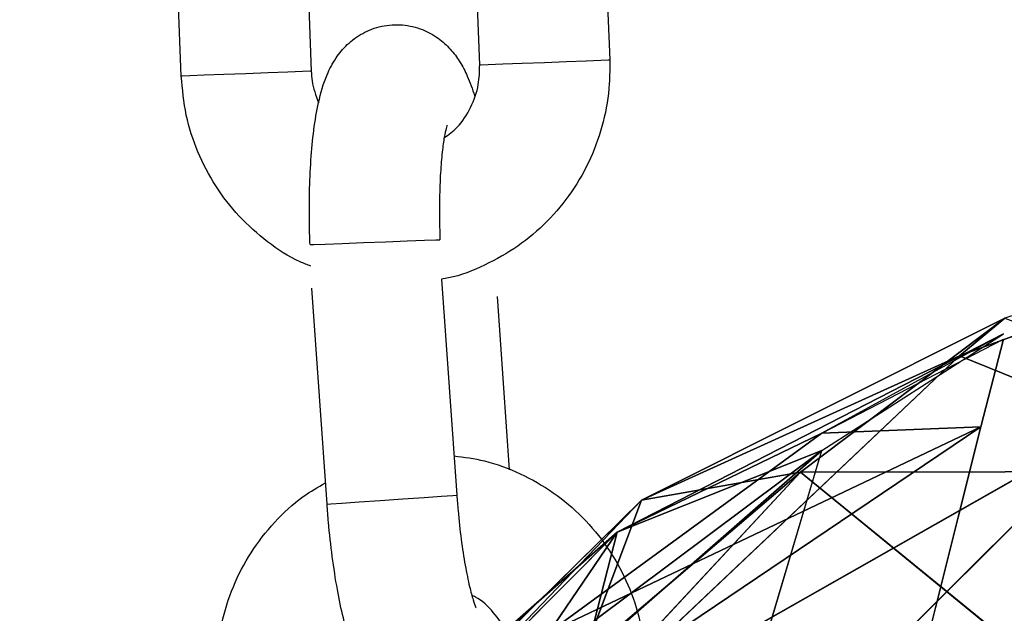
# Model space of a CAD drawing. Units: millimetres. Extents: x 0 to 8.1, y 0 to 14.4.
# Drawn here: x 5.7 to 5.8, y 11.3 to 11.4 of the extents above; entities that cross this region are included whole.
import ezdxf

# ---------------------------------------------------------------- set-up
doc = ezdxf.new("R2010")
doc.units = ezdxf.units.MM

# ---------------------------------------------------------------- blocks, each defined once
blk = doc.blocks.new('K116_A-A')
for p, q in [((5047.421258, 2473.162849), (5047.421638, 2473.152856)), ((5047.415642, 2473.152628), (5047.415262, 2473.162621)), ((5047.401877, 2473.152105), (5047.401497, 2473.162098)), ((5047.407493, 2473.162326), (5047.407873, 2473.152333)), ((5047.419651, 2473.152781), (5047.420555, 2473.152815)), ((5047.420555, 2473.152815), (5047.421228, 2473.152841)), ((5047.421228, 2473.152841), (5047.421589, 2473.152854)), ((5047.421589, 2473.152854), (5047.421638, 2473.152856)), ((5047.415642, 2473.152628), (5047.415685, 2473.15263)), ((5047.415685, 2473.15263), (5047.416036, 2473.152643)), ((5047.416036, 2473.152643), (5047.416701, 2473.152669)), ((5047.416701, 2473.152669), (5047.4176, 2473.152703)), ((5047.4176, 2473.152703), (5047.418625, 2473.152742)), ((5047.418625, 2473.152742), (5047.419651, 2473.152781)), ((5047.40192, 2473.152107), (5047.401877, 2473.152105)), ((5047.402271, 2473.15212), (5047.40192, 2473.152107)), ((5047.402936, 2473.152145), (5047.402271, 2473.15212)), ((5047.403835, 2473.15218), (5047.402936, 2473.152145)), ((5047.40486, 2473.152219), (5047.403835, 2473.15218)), ((5047.405886, 2473.152258), (5047.40486, 2473.152219)), ((5047.40679, 2473.152292), (5047.405886, 2473.152258)), ((5047.407463, 2473.152318), (5047.40679, 2473.152292)), ((5047.407824, 2473.152331), (5047.407463, 2473.152318)), ((5047.407873, 2473.152333), (5047.407824, 2473.152331)), ((5047.437774, 2473.139187), (5047.462934, 2473.148443)), ((5047.407814, 2473.144325), (5047.40799, 2473.144332)), ((5047.40799, 2473.144332), (5047.408506, 2473.144351)), ((5047.408506, 2473.144351), (5047.4093, 2473.144382)), ((5047.4093, 2473.144382), (5047.410276, 2473.144419)), ((5047.410276, 2473.144419), (5047.411317, 2473.144458)), ((5047.411317, 2473.144458), (5047.412298, 2473.144496)), ((5047.412298, 2473.144496), (5047.413099, 2473.144526)), ((5047.413099, 2473.144526), (5047.413624, 2473.144546)), ((5047.413624, 2473.144546), (5047.41381, 2473.144553)), ((5047.41381, 2473.144553), (5047.41381, 2473.144553)), ((5047.413879, 2473.142737), (5047.414584, 2473.132762)), ((5047.408599, 2473.132339), (5047.407894, 2473.142314)), ((5047.416443, 2473.141924), (5047.417008, 2473.133927)), ((5047.439871, 2473.140926), (5047.423098, 2473.13253)), ((5047.430436, 2473.133818), (5047.439871, 2473.140926)), ((5047.439871, 2473.140926), (5047.437774, 2473.139187)), ((5047.421988, 2473.131053), (5047.439809, 2473.140206)), ((5047.431422, 2473.134823), (5047.439809, 2473.140206)), ((5047.438761, 2473.135906), (5047.439809, 2473.139954)), ((5047.437774, 2473.139187), (5047.418904, 2473.121323)), ((5047.437774, 2473.139187), (5047.423098, 2473.13253)), ((5047.445113, 2473.136216), (5047.437774, 2473.139187)), ((5047.418904, 2473.121323), (5047.445113, 2473.136216)), ((5047.433581, 2473.124689), (5047.445113, 2473.136216)), ((5047.438761, 2473.135906), (5047.418843, 2473.12643)), ((5047.431422, 2473.135625), (5047.418843, 2473.12643)), ((5047.438761, 2473.135906), (5047.421988, 2473.124591)), ((5047.421988, 2473.131053), (5047.431422, 2473.135625)), ((5047.431422, 2473.135625), (5047.438761, 2473.135906)), ((5047.434567, 2473.119171), (5047.438761, 2473.135906)), ((5047.420939, 2473.126977), (5047.431422, 2473.134823)), ((5047.431422, 2473.134823), (5047.421988, 2473.126556)), ((5047.421988, 2473.131053), (5047.431422, 2473.134823)), ((5047.428277, 2473.124229), (5047.431422, 2473.134823)), ((5047.397289, 2473.105568), (5047.430436, 2473.133818)), ((5047.430436, 2473.133818), (5047.404638, 2473.106053)), ((5047.423098, 2473.13253), (5047.430436, 2473.133818)), ((5047.458741, 2473.133868), (5047.430436, 2473.133818)), ((5047.430436, 2473.133818), (5047.440919, 2473.125264)), ((5047.394423, 2473.104263), (5047.423098, 2473.13253)), ((5047.397289, 2473.105568), (5047.423098, 2473.13253)), ((5047.408774, 2473.132351), (5047.409289, 2473.132387)), ((5047.409289, 2473.132387), (5047.410082, 2473.132444)), ((5047.410082, 2473.132444), (5047.411057, 2473.132512)), ((5047.411057, 2473.132512), (5047.412096, 2473.132586)), ((5047.412096, 2473.132586), (5047.413074, 2473.132655)), ((5047.413074, 2473.132655), (5047.413874, 2473.132711)), ((5047.413874, 2473.132711), (5047.414398, 2473.132748)), ((5047.414398, 2473.132748), (5047.414584, 2473.132762)), ((5047.414584, 2473.132762), (5047.414584, 2473.132762)), ((5047.418904, 2473.121323), (5047.423098, 2473.13253)), ((5047.408599, 2473.132339), (5047.408774, 2473.132351)), ((5047.403843, 2473.11507), (5047.421988, 2473.131053)), ((5047.411504, 2473.120508), (5047.421988, 2473.131053)), ((5047.421988, 2473.131053), (5047.418843, 2473.12643)), ((5047.420939, 2473.126977), (5047.421988, 2473.131053))]:
    blk.add_line(p, q)
for points, knots in [([(5047.407814, 2473.144325), (5047.407805, 2473.144604), (5047.407779, 2473.145416), (5047.407783, 2473.146749), (5047.407848, 2473.148257), (5047.407981, 2473.149658), (5047.408201, 2473.150966), (5047.408498, 2473.152005), (5047.40895, 2473.152898), (5047.409504, 2473.15358), (5047.410225, 2473.154119), (5047.411113, 2473.154456), (5047.412082, 2473.154518), (5047.412991, 2473.1543), (5047.413744, 2473.153879), (5047.414319, 2473.15335), (5047.414758, 2473.152748), (5047.41512, 2473.15205), (5047.415301, 2473.151508), (5047.415403, 2473.151201)], [0, 0, 0, 0, 0.040076, 0.11669, 0.193976, 0.272893, 0.355692, 0.449751, 0.507358, 0.554356, 0.602005, 0.650552, 0.699755, 0.74878, 0.793005, 0.835851, 0.880618, 0.932455, 1, 1, 1, 1]), ([(5047.421638, 2473.152856), (5047.42164, 2473.152488), (5047.421645, 2473.151525), (5047.421385, 2473.149981), (5047.420799, 2473.148294), (5047.419921, 2473.146738), (5047.418785, 2473.145366), (5047.417427, 2473.144213), (5047.415884, 2473.14335), (5047.414678, 2473.142857), (5047.413988, 2473.142753), (5047.413879, 2473.142737)], [0, 0, 0, 0, 0.079579, 0.207687, 0.335922, 0.464128, 0.592267, 0.7203, 0.848206, 0.975973, 1, 1, 1, 1]), ([(5047.414006, 2473.149255), (5047.414212, 2473.149408), (5047.414712, 2473.14978), (5047.415261, 2473.150641), (5047.415616, 2473.151643), (5047.415634, 2473.152324), (5047.415642, 2473.152628)], [0, 0, 0, 0, 0.199712, 0.486248, 0.770382, 1, 1, 1, 1]), ([(5047.407852, 2473.143334), (5047.407684, 2473.143397), (5047.406967, 2473.143666), (5047.405832, 2473.144432), (5047.404508, 2473.145604), (5047.40342, 2473.147014), (5047.402598, 2473.148592), (5047.402039, 2473.150306), (5047.401931, 2473.151501), (5047.401877, 2473.152105)], [0, 0, 0, 0, 0.04803, 0.205835, 0.363733, 0.521768, 0.679959, 0.838322, 1, 1, 1, 1]), ([(5047.407873, 2473.152333), (5047.407882, 2473.152183), (5047.407915, 2473.151682), (5047.408086, 2473.15121), (5047.408207, 2473.150879)], [0, 0, 0, 0, 0.299466, 1, 1, 1, 1]), ([(5047.414135, 2473.149847), (5047.414128, 2473.149827), (5047.414112, 2473.149784), (5047.414025, 2473.14942), (5047.41393, 2473.148804), (5047.413842, 2473.147904), (5047.413787, 2473.146772), (5047.413777, 2473.145618), (5047.4138, 2473.144862), (5047.41381, 2473.144553)], [0, 0, 0, 0, 0.096716, 0.21734, 0.359689, 0.520663, 0.694172, 0.874824, 1, 1, 1, 1]), ([(5047.414456, 2473.134574), (5047.414926, 2473.134512), (5047.415979, 2473.134374), (5047.417533, 2473.133788), (5047.419068, 2473.13291), (5047.420422, 2473.131763), (5047.421557, 2473.130394), (5047.42243, 2473.128843), (5047.423044, 2473.127148), (5047.423191, 2473.125957), (5047.423265, 2473.125355)], [0, 0, 0, 0, 0.103076, 0.230581, 0.358125, 0.485744, 0.613474, 0.74133, 0.869321, 1, 1, 1, 1]), ([(5047.403539, 2473.123961), (5047.403525, 2473.12433), (5047.403489, 2473.125291), (5047.403698, 2473.126843), (5047.404229, 2473.128548), (5047.405055, 2473.130133), (5047.40615, 2473.131535), (5047.407317, 2473.132628), (5047.408178, 2473.133125), (5047.408529, 2473.133327)], [0, 0, 0, 0, 0.098489, 0.257042, 0.415747, 0.574412, 0.732999, 0.891454, 1, 1, 1, 1]), ([(5047.414584, 2473.132762), (5047.414602, 2473.132523), (5047.414655, 2473.131829), (5047.414781, 2473.130708), (5047.414965, 2473.129504), (5047.415163, 2473.128547), (5047.415334, 2473.127912), (5047.415462, 2473.127571), (5047.415469, 2473.127558), (5047.415471, 2473.127554)], [0, 0, 0, 0, 0.096839, 0.281592, 0.464634, 0.643015, 0.791427, 0.919329, 1, 1, 1, 1]), ([(5047.416899, 2473.126375), (5047.416898, 2473.126374), (5047.416834, 2473.125888), (5047.416639, 2473.125248), (5047.416222, 2473.124331), (5047.415689, 2473.123633), (5047.414987, 2473.12307), (5047.41411, 2473.122705), (5047.413144, 2473.122611), (5047.412228, 2473.1228), (5047.411462, 2473.123196), (5047.41087, 2473.123706), (5047.410411, 2473.124293), (5047.410024, 2473.124993), (5047.409673, 2473.125884), (5047.409351, 2473.127024), (5047.409065, 2473.128398), (5047.408834, 2473.129894), (5047.408682, 2473.131244), (5047.40862, 2473.13206), (5047.408599, 2473.132339)], [0, 0, 0, 0, 0.000189, 0.093917, 0.151326, 0.198156, 0.245638, 0.294015, 0.343046, 0.391898, 0.435968, 0.478664, 0.523274, 0.574932, 0.644443, 0.726818, 0.803057, 0.882779, 0.960078, 1, 1, 1, 1]), ([(5047.41728, 2473.124932), (5047.417264, 2473.125081), (5047.41721, 2473.125598), (5047.416924, 2473.12646), (5047.416299, 2473.127367), (5047.415719, 2473.127938), (5047.415337, 2473.128103), (5047.415284, 2473.128126)], [0, 0, 0, 0, 0.113205, 0.3928, 0.673374, 0.955183, 1, 1, 1, 1])]:
    blk.add_open_spline(points, degree=3, knots=knots)
mesh = blk.add_polyface()
corners = [(5047.462934, 2473.148443), (5047.437774, 2473.139187), (5047.445113, 2473.136216)]
mesh.append_faces([[corners[k] for k in face] for face in [(0, 1, 2)]])
mesh = blk.add_polyface()
corners = [(5047.462934, 2473.148443), (5047.439871, 2473.140926), (5047.437774, 2473.139187)]
mesh.append_faces([[corners[k] for k in face] for face in [(0, 1, 2)]])
mesh = blk.add_polyface()
corners = [(5047.439871, 2473.140926), (5047.430436, 2473.133818), (5047.423098, 2473.13253)]
mesh.append_faces([[corners[k] for k in face] for face in [(0, 1, 2)]])
mesh = blk.add_polyface()
corners = [(5047.439871, 2473.140926), (5047.423098, 2473.13253), (5047.437774, 2473.139187)]
mesh.append_faces([[corners[k] for k in face] for face in [(0, 1, 2)]])
mesh = blk.add_polyface()
corners = [(5047.458741, 2473.133868), (5047.430436, 2473.133818), (5047.439871, 2473.140926)]
mesh.append_faces([[corners[k] for k in face] for face in [(0, 1, 2)]])
mesh = blk.add_polyface()
corners = [(5047.421988, 2473.131053), (5047.431422, 2473.135625), (5047.439809, 2473.140206)]
mesh.append_faces([[corners[k] for k in face] for face in [(2, 1, 0)]])
mesh = blk.add_polyface()
corners = [(5047.421988, 2473.131053), (5047.439809, 2473.140206), (5047.431422, 2473.134823)]
mesh.append_faces([[corners[k] for k in face] for face in [(2, 1, 0)]])
mesh = blk.add_polyface()
corners = [(5047.431422, 2473.135625), (5047.438761, 2473.135906), (5047.439809, 2473.139954)]
mesh.append_faces([[corners[k] for k in face] for face in [(2, 1, 0)]])
mesh = blk.add_polyface()
corners = [(5047.445113, 2473.136216), (5047.437774, 2473.139187), (5047.418904, 2473.121323)]
mesh.append_faces([[corners[k] for k in face] for face in [(0, 1, 2)]])
mesh = blk.add_polyface()
corners = [(5047.437774, 2473.139187), (5047.423098, 2473.13253), (5047.418904, 2473.121323)]
mesh.append_faces([[corners[k] for k in face] for face in [(0, 1, 2)]])
mesh = blk.add_polyface()
corners = [(5047.445113, 2473.136216), (5047.418904, 2473.121323), (5047.433581, 2473.124689)]
mesh.append_faces([[corners[k] for k in face] for face in [(0, 1, 2)]])
mesh = blk.add_polyface()
corners = [(5047.445113, 2473.136216), (5047.433581, 2473.124689), (5047.449306, 2473.12705)]
mesh.append_faces([[corners[k] for k in face] for face in [(0, 1, 2)]])
mesh = blk.add_polyface()
corners = [(5047.418843, 2473.12643), (5047.421988, 2473.124591), (5047.438761, 2473.135906)]
mesh.append_faces([[corners[k] for k in face] for face in [(2, 1, 0)]])
mesh = blk.add_polyface()
corners = [(5047.418843, 2473.12643), (5047.438761, 2473.135906), (5047.431422, 2473.135625)]
mesh.append_faces([[corners[k] for k in face] for face in [(2, 1, 0)]])
mesh = blk.add_polyface()
corners = [(5047.418843, 2473.12643), (5047.431422, 2473.135625), (5047.421988, 2473.131053)]
mesh.append_faces([[corners[k] for k in face] for face in [(2, 1, 0)]])
mesh = blk.add_polyface()
corners = [(5047.438761, 2473.135906), (5047.421988, 2473.124591), (5047.434567, 2473.119171)]
mesh.append_faces([[corners[k] for k in face] for face in [(2, 1, 0)]])
mesh = blk.add_polyface()
corners = [(5047.420939, 2473.126977), (5047.431422, 2473.134823), (5047.421988, 2473.126556)]
mesh.append_faces([[corners[k] for k in face] for face in [(2, 1, 0)]])
mesh = blk.add_polyface()
corners = [(5047.420939, 2473.126977), (5047.421988, 2473.131053), (5047.431422, 2473.134823)]
mesh.append_faces([[corners[k] for k in face] for face in [(2, 1, 0)]])
mesh = blk.add_polyface()
corners = [(5047.421988, 2473.126556), (5047.431422, 2473.134823), (5047.428277, 2473.124229)]
mesh.append_faces([[corners[k] for k in face] for face in [(2, 1, 0)]])
mesh = blk.add_polyface()
corners = [(5047.430436, 2473.133818), (5047.397289, 2473.105568), (5047.423098, 2473.13253)]
mesh.append_faces([[corners[k] for k in face] for face in [(0, 1, 2)]])
mesh = blk.add_polyface()
corners = [(5047.404638, 2473.106053), (5047.397289, 2473.105568), (5047.430436, 2473.133818)]
mesh.append_faces([[corners[k] for k in face] for face in [(0, 1, 2)]])
mesh = blk.add_polyface()
corners = [(5047.430436, 2473.133818), (5047.440919, 2473.125264), (5047.404638, 2473.106053)]
mesh.append_faces([[corners[k] for k in face] for face in [(0, 1, 2)]])
mesh = blk.add_polyface()
corners = [(5047.458741, 2473.133868), (5047.440919, 2473.125264), (5047.430436, 2473.133818)]
mesh.append_faces([[corners[k] for k in face] for face in [(0, 1, 2)]])
mesh = blk.add_polyface()
corners = [(5047.397289, 2473.105568), (5047.394423, 2473.104263), (5047.423098, 2473.13253)]
mesh.append_faces([[corners[k] for k in face] for face in [(0, 1, 2)]])
mesh = blk.add_polyface()
corners = [(5047.423098, 2473.13253), (5047.394423, 2473.104263), (5047.418904, 2473.121323)]
mesh.append_faces([[corners[k] for k in face] for face in [(0, 1, 2)]])
mesh = blk.add_polyface()
corners = [(5047.403843, 2473.11507), (5047.418843, 2473.12643), (5047.421988, 2473.131053)]
mesh.append_faces([[corners[k] for k in face] for face in [(2, 1, 0)]])
mesh = blk.add_polyface()
corners = [(5047.403843, 2473.11507), (5047.421988, 2473.131053), (5047.411504, 2473.120508)]
mesh.append_faces([[corners[k] for k in face] for face in [(2, 1, 0)]])
mesh = blk.add_polyface()
corners = [(5047.411504, 2473.120508), (5047.421988, 2473.131053), (5047.420939, 2473.126977)]
mesh.append_faces([[corners[k] for k in face] for face in [(2, 1, 0)]])

msp = doc.modelspace()

# ---------------------------------------------------------------- block references
msp.add_blockref('K116_A-A', (-5041.65296, -2461.792042))

doc.saveas('drawing.dxf')
